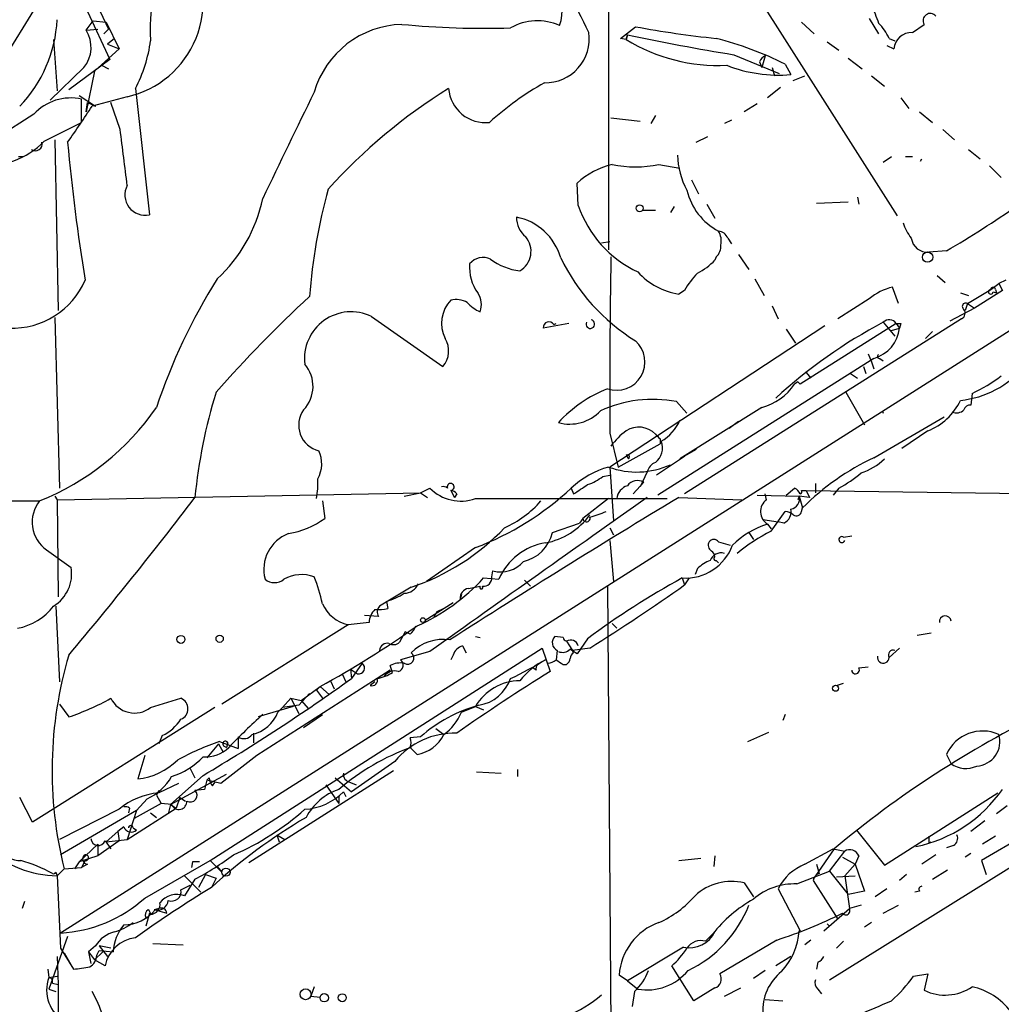
# Model space of a CAD drawing. Extents: x 6 to 864, y 4012 to 4858.
# Drawn here: x 675 to 746, y 4720 to 4791 of the extents above; entities that cross this region are included whole.
import ezdxf

# ---------------------------------------------------------------- set-up
doc = ezdxf.new("R2010")
doc.units = 0
doc.header["$MEASUREMENT"] = 0
doc.layers.add('MAIN', color=5, linetype='CONTINUOUS')

msp = doc.modelspace()

# ---------------------------------------------------------------- linework, layer by layer
at = {"layer": 'MAIN'}
for p, q in [((717.2113, 4809.4035), (717.2113, 4774.5208)), ((725.8473, 4796.2801), (732.028, 4786.5435)), ((672.4227, 4786.7975), (676.402, 4793.2321)), ((679.45, 4791.7928), (681.0587, 4788.3215)), ((680.3813, 4791.7928), (680.974, 4790.5228)), ((679.3653, 4790.4381), (679.8733, 4791.1155)), ((679.8733, 4791.1155), (680.8047, 4791.0308)), ((680.8047, 4791.0308), (681.736, 4789.0835)), ((718.058, 4789.8455), (719.1587, 4790.6921)), ((731.1813, 4791.0308), (732.1127, 4790.1841)), ((736.092, 4791.2848), (736.7693, 4790.1841)), ((739.2247, 4790.2688), (740.0713, 4790.8615)), ((679.3653, 4790.4381), (680.212, 4790.5228)), ((680.6353, 4790.1841), (680.974, 4790.5228)), ((718.4813, 4789.7608), (718.566, 4790.0995)), ((718.566, 4790.0995), (718.4813, 4789.7608)), ((676.9947, 4789.7608), (677.2487, 4786.0355)), ((681.3973, 4789.8455), (680.8893, 4789.4221)), ((680.8893, 4789.4221), (681.736, 4789.0835)), ((718.4813, 4789.7608), (718.058, 4789.8455)), ((733.044, 4789.5915), (733.8907, 4788.9988)), ((737.362, 4789.3375), (737.87, 4789.0835)), ((737.5313, 4789.8455), (737.9547, 4789.6761)), ((681.736, 4789.0835), (679.958, 4787.4748)), ((726.2707, 4788.6601), (729.5727, 4787.3055)), ((728.5567, 4788.5755), (728.3027, 4787.7288)), ((681.0587, 4788.3215), (678.0953, 4786.1201)), ((680.466, 4787.8981), (680.974, 4787.6441)), ((728.1333, 4788.1521), (728.3027, 4787.7288)), ((729.996, 4787.9828), (730.4193, 4787.2208)), ((734.568, 4788.4061), (735.584, 4787.6441)), ((679.196, 4787.7288), (676.7407, 4785.3581)), ((679.958, 4787.4748), (679.3653, 4784.5115)), ((729.0647, 4787.7288), (729.234, 4787.1361)), ((730.5887, 4786.7975), (731.4353, 4787.1361)), ((736.2613, 4787.1361), (737.1927, 4786.3741)), ((732.028, 4786.5435), (738.124, 4776.9761)), ((678.8573, 4785.6968), (680.0427, 4784.9348)), ((682.9213, 4786.2048), (683.9373, 4777.0608)), ((729.6573, 4786.2895), (728.726, 4785.5275)), ((679.0267, 4783.7495), (679.0267, 4785.4428)), ((679.3653, 4784.5115), (679.45, 4785.1888)), ((679.45, 4785.1888), (680.0427, 4784.9348)), ((682.3287, 4785.6121), (679.7887, 4784.9348)), ((681.8207, 4783.2415), (681.1433, 4785.1888)), ((727.964, 4785.1041), (727.0327, 4784.5115)), ((738.378, 4785.5275), (738.9707, 4784.7655)), ((675.5553, 4784.3421), (671.1527, 4781.5481)), ((720.598, 4784.2575), (720.2593, 4783.6648)), ((739.7327, 4784.5115), (740.664, 4783.7495)), ((676.3173, 4782.3948), (679.0267, 4783.7495)), ((717.3807, 4784.0881), (719.4973, 4783.8341)), ((726.1013, 4783.9188), (725.5933, 4783.6648)), ((741.426, 4783.2415), (742.2727, 4782.4795)), ((677.0793, 4782.4795), (677.3333, 4770.1181)), ((723.5613, 4782.3101), (724.408, 4782.7335)), ((743.2887, 4781.8021), (744.1353, 4781.1248)), ((674.4547, 4781.2941), (674.7933, 4781.2941)), ((720.852, 4780.7015), (722.376, 4780.4475)), ((737.108, 4780.8708), (737.7007, 4781.2941)), ((738.7167, 4781.2941), (739.2247, 4781.2941)), ((739.8173, 4780.9555), (739.902, 4781.1248)), ((744.8127, 4780.6168), (745.6593, 4779.7701)), ((715.01, 4777.7381), (714.9253, 4779.3468)), ((723.2227, 4779.6008), (723.7307, 4778.5848)), ((732.282, 4777.9075), (734.568, 4777.9921)), ((735.2453, 4778.3308), (735.33, 4777.8228)), ((719.6667, 4777.3995), (720.598, 4777.3995)), ((721.9527, 4777.6535), (721.6987, 4777.2301)), ((724.3233, 4777.8228), (724.916, 4776.8068)), ((716.7033, 4775.0288), (717.296, 4775.1135)), ((725.8473, 4775.3675), (726.1013, 4774.9441)), ((741.68, 4774.4361), (740.41, 4774.3515)), ((725.0007, 4774.0128), (724.916, 4773.7588)), ((726.6093, 4774.1821), (727.3713, 4773.0815)), ((727.7947, 4772.4041), (728.472, 4771.2188)), ((741.0027, 4772.6581), (741.5953, 4772.1501)), ((745.998, 4772.3195), (745.49, 4772.0655)), ((722.7147, 4771.5575), (722.2913, 4771.3035)), ((738.2087, 4770.6261), (737.7853, 4771.8115)), ((743.204, 4770.6261), (744.8973, 4771.6421)), ((745.744, 4771.5575), (743.712, 4770.2875)), ((744.8973, 4771.6421), (745.49, 4772.0655)), ((745.0667, 4771.4728), (745.3207, 4771.3881)), ((745.236, 4771.6421), (745.3207, 4771.3881)), ((745.49, 4772.0655), (745.744, 4771.5575)), ((736.092, 4770.9648), (733.806, 4769.5255)), ((742.696, 4771.3881), (743.2887, 4771.2188)), ((729.0647, 4770.4568), (729.488, 4769.5255)), ((743.712, 4770.2875), (741.934, 4769.3561)), ((743.204, 4770.6261), (743.0347, 4770.1181)), ((743.204, 4770.6261), (743.712, 4770.2875)), ((677.0793, 4769.6101), (677.418, 4757.2488)), ((747.522, 4769.4408), (677.5027, 4724.9908)), ((700.024, 4769.6948), (705.1887, 4766.0541)), ((742.7807, 4769.5255), (722.7147, 4756.8255)), ((737.108, 4769.2715), (737.9547, 4768.2555)), ((714.3327, 4769.1868), (712.47, 4768.8481)), ((713.232, 4769.1021), (713.4013, 4769.1868)), ((732.8747, 4769.0175), (717.296, 4758.7728)), ((730.0807, 4768.7635), (730.758, 4767.7475)), ((738.0393, 4769.1868), (731.0967, 4764.7841)), ((737.7007, 4768.6788), (738.2933, 4768.8481)), ((738.0393, 4769.1868), (738.2933, 4768.8481)), ((738.0393, 4769.1868), (738.2933, 4768.8481)), ((738.378, 4769.1868), (738.2933, 4768.8481)), ((740.664, 4768.5941), (740.156, 4768.0861)), ((736.4307, 4766.6468), (720.7673, 4756.7408)), ((736.0073, 4766.9855), (736.2613, 4766.3928)), ((736.854, 4766.6468), (737.108, 4766.4775)), ((735.6687, 4766.0541), (735.838, 4765.5461)), ((736.2613, 4766.3928), (736.4307, 4765.8848)), ((731.52, 4765.6308), (731.8587, 4765.2075)), ((734.7373, 4765.5461), (735.2453, 4765.2075)), ((730.9273, 4764.9535), (730.6733, 4764.7841)), ((730.9273, 4764.9535), (731.0967, 4764.7841)), ((730.9273, 4764.9535), (731.0967, 4764.7841)), ((734.3987, 4764.1915), (735.7533, 4761.8208)), ((743.5427, 4764.1068), (743.458, 4763.2601)), ((722.122, 4763.5141), (722.884, 4762.6675)), ((728.3027, 4763.0908), (722.376, 4759.3655)), ((736.4307, 4759.4501), (741.5107, 4762.4135)), ((737.0233, 4762.8368), (737.108, 4762.6675)), ((726.6093, 4762.0748), (725.932, 4761.5668)), ((717.296, 4761.2281), (717.8887, 4758.7728)), ((720.9367, 4760.8048), (720.9367, 4760.4661)), ((740.3253, 4761.3975), (738.4627, 4760.1275)), ((717.8887, 4758.7728), (720.9367, 4760.4661)), ((723.5613, 4760.0428), (722.376, 4759.3655)), ((718.4813, 4759.6195), (718.6507, 4759.3655)), ((722.7147, 4759.5348), (720.6827, 4758.1801)), ((717.296, 4758.7728), (717.55, 4754.8781)), ((716.788, 4758.0955), (717.296, 4758.1801)), ((720.0053, 4758.4341), (719.4973, 4757.3335)), ((703.58, 4756.9101), (704.2573, 4757.2488)), ((714.502, 4757.2488), (714.6713, 4756.8255)), ((719.7513, 4757.6721), (718.9893, 4756.8255)), ((730.0807, 4756.7408), (730.6733, 4757.2488)), ((732.1973, 4757.5875), (732.1973, 4756.9101)), ((733.8907, 4757.2488), (733.4673, 4756.7408)), ((677.0793, 4756.6561), (677.2487, 4756.4021)), ((677.2487, 4756.4021), (703.58, 4756.9101)), ((702.3947, 4756.6561), (703.58, 4756.9101)), ((703.58, 4756.9101), (704.088, 4756.5715)), ((705.7813, 4757.0795), (706.0353, 4756.5715)), ((706.2047, 4756.8255), (706.0353, 4756.5715)), ((707.5593, 4756.4868), (721.4447, 4756.4868)), ((717.2113, 4756.4868), (715.3487, 4755.0475)), ((722.2913, 4756.5715), (726.8633, 4756.4021)), ((727.964, 4756.7408), (731.012, 4756.6561)), ((728.6413, 4756.4021), (728.5567, 4756.8255)), ((731.012, 4756.6561), (730.9273, 4756.4021)), ((731.012, 4756.6561), (731.266, 4755.8095)), ((731.774, 4756.5715), (731.012, 4756.6561)), ((731.1813, 4757.0795), (731.52, 4757.0795)), ((731.52, 4757.0795), (773.0913, 4756.4868)), ((731.52, 4757.0795), (731.774, 4756.5715)), ((669.7133, 4756.3175), (675.9787, 4756.3175)), ((677.2487, 4756.4021), (677.3333, 4749.3748)), ((696.468, 4756.3175), (696.6373, 4755.0475)), ((731.1813, 4755.5555), (731.266, 4755.8095)), ((715.3487, 4755.0475), (715.0947, 4754.7088)), ((728.98, 4754.1161), (729.996, 4755.5555)), ((713.1473, 4754.0315), (715.0947, 4754.7088)), ((717.296, 4754.3701), (717.55, 4753.8621)), ((728.3873, 4754.9628), (729.488, 4754.7935)), ((728.726, 4754.6241), (728.98, 4754.2855)), ((729.9113, 4754.7088), (729.488, 4754.7935)), ((727.3713, 4754.0315), (727.71, 4753.5235)), ((734.2293, 4753.6928), (734.822, 4753.7775)), ((707.5593, 4752.9308), (704.0033, 4750.4755)), ((717.296, 4753.4388), (717.55, 4750.4755)), ((725.17, 4753.3541), (726.0167, 4753.1001)), ((676.4867, 4752.7615), (678.2647, 4751.4915)), ((725.0007, 4751.9995), (725.17, 4751.8301)), ((708.152, 4750.7295), (709.2527, 4750.6448)), ((708.7447, 4750.8141), (708.8293, 4751.2375)), ((722.5453, 4750.7295), (722.7147, 4750.2215)), ((723.0533, 4750.7295), (722.7147, 4750.2215)), ((723.646, 4751.4068), (723.4767, 4750.9835)), ((702.9027, 4750.0521), (700.6167, 4748.6975)), ((703.4107, 4750.3061), (703.2413, 4750.0521)), ((707.0513, 4749.9675), (707.898, 4750.1368)), ((711.1153, 4750.5601), (711.5387, 4750.1368)), ((717.1267, 4750.1368), (717.7193, 4675.2915)), ((706.5433, 4749.5441), (706.4587, 4749.2055)), ((677.164, 4748.6975), (677.418, 4743.1941)), ((701.1247, 4749.0361), (701.2093, 4748.5281)), ((703.9187, 4747.6815), (705.9507, 4748.9515)), ((700.532, 4747.9355), (699.516, 4748.0201)), ((704.7653, 4748.2741), (704.5113, 4747.8508)), ((705.2733, 4748.5281), (704.7653, 4748.2741)), ((698.3307, 4747.3428), (689.1867, 4741.5855)), ((699.8547, 4747.5121), (698.3307, 4747.3428)), ((717.4653, 4747.4275), (717.804, 4747.0888)), ((702.4793, 4746.8348), (702.056, 4746.0728)), ((702.818, 4746.6655), (702.4793, 4746.8348)), ((707.5593, 4746.4961), (707.898, 4746.4115)), ((713.9093, 4746.4115), (713.3167, 4746.4961)), ((739.5633, 4746.5808), (740.5793, 4746.7501)), ((706.628, 4745.8188), (706.882, 4745.3108)), ((714.1633, 4746.1575), (714.5867, 4745.4801)), ((715.6873, 4746.3268), (714.9253, 4745.2261)), ((688.34, 4730.2401), (712.3853, 4745.6495)), ((704.2573, 4745.3955), (702.1407, 4744.8028)), ((705.9507, 4745.1415), (705.7813, 4744.8028)), ((705.9507, 4745.1415), (705.7813, 4744.8028)), ((712.3853, 4745.6495), (712.978, 4743.9561)), ((713.486, 4745.4801), (713.4013, 4744.8028)), ((715.8567, 4745.6495), (714.5867, 4745.4801)), ((714.6713, 4745.3108), (714.5867, 4745.4801)), ((738.2933, 4745.6495), (737.5313, 4744.9721)), ((699.3467, 4744.5488), (698.5847, 4743.4481)), ((701.548, 4743.8715), (701.3787, 4744.3795)), ((713.9093, 4744.4641), (714.1633, 4744.4641)), ((735.33, 4744.2101), (736.0073, 4744.2948)), ((701.3787, 4744.0408), (691.7267, 4737.8601)), ((697.9073, 4743.7868), (698.1613, 4743.1941)), ((698.5, 4744.1255), (699.008, 4743.7868)), ((698.5, 4744.1255), (698.5847, 4743.4481)), ((711.962, 4744.0408), (711.708, 4744.2101)), ((694.944, 4741.8395), (696.2987, 4742.8555)), ((696.2987, 4742.8555), (696.0447, 4742.6015)), ((696.2987, 4742.8555), (696.976, 4742.2628)), ((697.0607, 4743.2788), (697.3147, 4742.6861)), ((700.278, 4743.1941), (699.9393, 4742.9401)), ((733.7213, 4742.9401), (734.2293, 4743.1095)), ((695.5367, 4742.3475), (694.7747, 4741.5008)), ((696.0447, 4742.6015), (696.468, 4742.0088)), ((677.418, 4741.5855), (678.0953, 4740.6541)), ((684.022, 4741.3315), (686.2233, 4742.0088)), ((694.182, 4742.0088), (693.5893, 4741.3315)), ((694.7747, 4741.5008), (693.5893, 4741.3315)), ((694.182, 4742.0088), (694.944, 4741.8395)), ((694.182, 4742.0088), (694.7747, 4740.9081)), ((694.944, 4741.8395), (695.452, 4741.2468)), ((688.6787, 4741.3315), (675.4707, 4733.0341)), ((694.3513, 4741.4161), (691.8113, 4740.6541)), ((693.2507, 4740.9928), (693.5893, 4741.3315)), ((695.1133, 4739.8921), (696.468, 4740.8235)), ((706.5433, 4740.9928), (707.5593, 4741.4161)), ((707.5593, 4741.4161), (708.152, 4741.1621)), ((729.996, 4740.8235), (729.8267, 4740.4001)), ((684.8687, 4739.2995), (684.6147, 4738.7068)), ((691.4727, 4739.4688), (691.4727, 4738.7915)), ((704.6807, 4739.8075), (705.2733, 4739.3841)), ((727.2867, 4738.8761), (728.8107, 4739.5535)), ((688.9327, 4738.7068), (688.086, 4737.6908)), ((688.9327, 4738.7068), (689.2713, 4738.1141)), ((689.0173, 4738.8761), (690.372, 4738.3681)), ((689.61, 4738.7915), (689.5253, 4738.4528)), ((690.372, 4739.2148), (690.372, 4738.3681)), ((703.58, 4739.2148), (702.818, 4739.1301)), ((683.5987, 4737.8601), (683.0907, 4736.1668)), ((691.7267, 4737.8601), (689.102, 4735.8281)), ((689.356, 4738.5375), (689.5253, 4738.4528)), ((702.818, 4738.4528), (703.326, 4737.9448)), ((741.68, 4737.9448), (742.0187, 4737.2675)), ((701.7173, 4737.4368), (698.5847, 4735.2355)), ((685.4613, 4734.3041), (689.5253, 4736.5055)), ((686.9007, 4736.9288), (687.2393, 4736.2515)), ((701.6327, 4736.7595), (691.134, 4730.0708)), ((707.644, 4736.6748), (709.422, 4736.5901)), ((710.6073, 4736.8441), (710.6073, 4736.3361)), ((755.142, 4736.6748), (744.22, 4730.2401)), ((686.054, 4735.8281), (684.6147, 4735.1508)), ((687.832, 4736.4208), (685.4613, 4734.3041)), ((688.086, 4736.0821), (687.9167, 4735.4048)), ((688.2553, 4736.2515), (688.086, 4736.0821)), ((689.102, 4735.8281), (688.086, 4736.0821)), ((688.5093, 4735.6588), (688.6787, 4735.9128)), ((696.722, 4735.7435), (697.6533, 4734.3888)), ((697.3993, 4736.2515), (698.5847, 4735.2355)), ((698.5, 4735.9128), (698.9233, 4735.7435)), ((684.6147, 4735.3201), (684.4453, 4734.9815)), ((687.9167, 4735.4048), (687.2393, 4735.3201)), ((697.992, 4735.2355), (698.1613, 4734.8968)), ((733.2133, 4721.6041), (755.7347, 4735.6588)), ((737.1927, 4729.9015), (745.4053, 4735.1508)), ((675.4707, 4733.0341), (674.5393, 4734.8121)), ((684.784, 4734.3888), (682.8367, 4733.2881)), ((683.768, 4734.7275), (683.006, 4733.8808)), ((684.4453, 4734.9815), (684.784, 4734.3888)), ((685.546, 4734.3041), (684.784, 4734.3888)), ((685.4613, 4734.3041), (685.292, 4733.6268)), ((685.4613, 4734.3041), (685.8847, 4734.0501)), ((686.1387, 4734.8121), (685.8847, 4734.0501)), ((686.1387, 4734.8121), (686.562, 4734.5581)), ((697.6533, 4734.8968), (697.6533, 4734.3888)), ((681.736, 4733.9655), (677.418, 4731.7641)), ((683.006, 4733.8808), (677.5027, 4730.6635)), ((682.3287, 4731.7641), (685.8847, 4734.0501)), ((683.006, 4733.8808), (682.3287, 4731.7641)), ((682.498, 4734.0501), (682.4133, 4733.7115)), ((684.022, 4733.7115), (684.4453, 4733.3728)), ((684.022, 4733.7115), (684.4453, 4733.3728)), ((746.0827, 4734.2195), (745.3207, 4733.6268)), ((744.474, 4733.1188), (743.458, 4732.3568)), ((680.8047, 4731.5948), (681.6513, 4732.3568)), ((682.0747, 4732.6955), (681.6513, 4732.3568)), ((681.6513, 4732.3568), (681.736, 4731.6795)), ((682.752, 4732.6108), (683.006, 4732.4415)), ((735.1607, 4732.4415), (737.1927, 4729.9015)), ((681.736, 4731.6795), (680.212, 4730.5788)), ((680.72, 4731.6795), (681.1433, 4731.0868)), ((680.8047, 4731.5948), (682.3287, 4731.7641)), ((693.166, 4732.1028), (693.3353, 4731.5948)), ((693.166, 4732.1028), (693.7587, 4731.7641)), ((740.41, 4731.5101), (740.5793, 4731.5948)), ((745.236, 4732.0181), (744.3047, 4731.4255)), ((678.8573, 4730.1555), (680.212, 4731.4255)), ((680.212, 4731.4255), (680.212, 4730.5788)), ((731.4353, 4729.9861), (733.4673, 4731.0868)), ((733.552, 4731.0868), (732.1973, 4729.1395)), ((733.2133, 4729.4781), (734.314, 4730.9175)), ((733.4673, 4731.0868), (734.314, 4730.9175)), ((742.188, 4731.3408), (741.68, 4731.1715)), ((743.458, 4730.7481), (743.0347, 4730.4941)), ((678.8573, 4730.1555), (678.5187, 4729.6475)), ((680.212, 4730.5788), (678.8573, 4730.1555)), ((679.2807, 4730.2401), (679.0267, 4729.7321)), ((683.5987, 4727.5308), (688.34, 4730.2401)), ((687.07, 4730.1555), (686.9853, 4729.7321)), ((688.34, 4730.2401), (689.1867, 4729.3935)), ((722.2913, 4730.2401), (723.9, 4730.4095)), ((724.916, 4730.5788), (724.8313, 4729.8168)), ((734.1447, 4730.4941), (735.076, 4729.9861)), ((735.33, 4730.5788), (735.076, 4729.9861)), ((740.918, 4730.6635), (739.902, 4729.9861)), ((744.22, 4730.2401), (744.5587, 4729.2241)), ((677.164, 4729.3935), (677.2487, 4729.1395)), ((677.7567, 4729.6475), (677.2487, 4729.1395)), ((677.7567, 4729.6475), (679.0267, 4729.7321)), ((679.45, 4729.9861), (679.0267, 4729.7321)), ((688.848, 4729.8168), (689.1867, 4729.3935)), ((730.8427, 4728.5468), (733.2133, 4729.4781)), ((733.2133, 4729.4781), (734.568, 4727.7848)), ((735.076, 4729.9861), (734.314, 4729.1395)), ((735.076, 4729.9861), (735.7533, 4728.0388)), ((740.664, 4728.8855), (741.7647, 4729.5628)), ((677.2487, 4729.1395), (677.5027, 4723.8901)), ((686.4773, 4729.1395), (687.6627, 4727.9541)), ((687.2393, 4728.8855), (686.4773, 4727.7001)), ((688.0013, 4729.2241), (687.4933, 4728.2928)), ((688.0013, 4729.2241), (688.7633, 4728.9701)), ((688.7633, 4728.9701), (688.4247, 4728.2928)), ((727.0327, 4728.6315), (727.71, 4727.6155)), ((732.028, 4728.8008), (733.806, 4726.0068)), ((733.7213, 4729.0548), (735.076, 4729.1395)), ((734.314, 4729.1395), (734.6527, 4726.7688)), ((738.8013, 4729.2241), (738.2933, 4728.8008)), ((686.2233, 4728.1235), (686.9007, 4728.4621)), ((729.488, 4728.2081), (731.0967, 4725.1601)), ((735.7533, 4728.0388), (734.568, 4727.7848)), ((737.362, 4728.2081), (736.5153, 4727.6155)), ((739.7327, 4728.0388), (739.394, 4727.9541)), ((674.878, 4727.2768), (674.7087, 4726.7688)), ((684.6147, 4726.7688), (684.276, 4726.6841)), ((684.3607, 4726.6841), (685.2073, 4726.4301)), ((732.79, 4725.1601), (734.6527, 4726.7688)), ((735.4993, 4727.0228), (734.6527, 4726.7688)), ((737.108, 4726.4301), (738.2087, 4727.0228)), ((683.9373, 4726.4301), (683.6833, 4725.4988)), ((736.2613, 4725.7528), (735.7533, 4725.4141)), ((731.0967, 4725.1601), (731.012, 4725.1601)), ((733.044, 4725.6681), (733.2133, 4725.4988)), ((733.044, 4725.6681), (733.2133, 4725.4988)), ((678.0107, 4724.7368), (676.656, 4720.9268)), ((724.2387, 4724.3981), (724.7467, 4724.9061)), ((729.4033, 4724.4828), (725.2547, 4722.0275)), ((731.8587, 4724.4828), (731.4353, 4724.1441)), ((734.2293, 4724.3981), (733.7213, 4723.8901)), ((677.5027, 4723.8901), (678.434, 4722.3661)), ((680.0427, 4724.0595), (679.5347, 4723.6361)), ((679.5347, 4723.6361), (679.704, 4722.7895)), ((679.5347, 4723.6361), (679.958, 4723.0435)), ((680.5507, 4723.6361), (679.958, 4723.0435)), ((680.1273, 4723.3821), (680.2967, 4723.7208)), ((681.1433, 4723.8901), (680.2967, 4724.0595)), ((680.2967, 4724.0595), (680.8893, 4723.2975)), ((680.2967, 4723.7208), (681.3127, 4723.6361)), ((684.1913, 4724.2288), (686.3927, 4724.1441)), ((722.63, 4723.9748), (718.566, 4721.5195)), ((677.2487, 4723.2975), (677.3333, 4721.2655)), ((677.7567, 4723.5515), (678.434, 4722.3661)), ((680.72, 4722.6201), (679.958, 4723.0435)), ((730.4193, 4723.2975), (729.3187, 4722.6201)), ((732.3667, 4722.8741), (732.282, 4722.3661)), ((676.5713, 4722.3661), (676.656, 4721.7735)), ((723.392, 4720.0801), (721.7833, 4722.6201)), ((728.5567, 4722.2815), (727.71, 4721.6888)), ((676.656, 4721.7735), (677.2487, 4721.8581)), ((718.566, 4721.5195), (717.9733, 4721.9428)), ((718.566, 4721.5195), (719.328, 4720.9268)), ((739.3093, 4721.8581), (740.3253, 4722.0275)), ((740.3253, 4722.0275), (740.0713, 4720.8421)), ((676.656, 4720.9268), (677.164, 4720.7575)), ((676.91, 4721.3501), (677.3333, 4721.2655)), ((677.3333, 4721.2655), (677.3333, 4719.2335)), ((695.8753, 4721.0961), (695.6213, 4720.4188)), ((719.074, 4720.7575), (718.9047, 4719.6568)), ((724.916, 4721.0115), (723.392, 4720.0801)), ((725.5933, 4720.4188), (726.7787, 4721.0115)), ((732.3667, 4720.9268), (732.6207, 4720.5881)), ((695.6213, 4720.4188), (696.2987, 4720.3341)), ((728.5567, 4720.1648), (729.8267, 4720.0801))]:
    msp.add_line(p, q, dxfattribs=at)
for centre, radius in [((719.4549, 4777.5265), 0.2468), ((740.3206, 4773.9893), 0.373), ((703.7493, 4747.6815), 0.1693), ((686.2233, 4746.276), 0.2878), ((689.0279, 4746.3268), 0.2645), ((733.6487, 4742.7346), 0.218), ((689.4829, 4729.4076), 0.2966), ((695.2509, 4720.5564), 0.3951), ((696.6055, 4720.3024), 0.3085), ((697.9073, 4720.3003), 0.2878)]:
    msp.add_circle(centre, radius, dxfattribs=at)
for centre, radius, start, end in [((503.7199, 4688.0514), 235.4028, 25.735884, 29.008306), ((696.501, 4790.5224), 12.5077, 143.917393, 183.879741), ((680.7861, 4792.4749), 7.0341, 282.668225, 33.573721), ((711.4025, 4791.7035), 2.436, 337.639951, 47.036148), ((1075.1955, 4918.6253), 361.7102, 200.440977, 200.670157), ((740.5121, 4791.1329), 0.5177, 38.355552, 211.620554), ((667.6278, 4791.6421), 9.631, 315.859027, 357.369587), ((702.4256, 4784.0416), 6.8228, 91.68229, 163.750309), ((708.1507, 4852.3762), 61.7994, 264.497962, 271.806895), ((712.0454, 4787.1618), 3.9573, 65.994732, 119.457366), ((732.0306, 4858.9352), 69.4464, 259.318458, 264.19013), ((734.0502, 4788.2494), 3.8296, 24.631669, 44.763023), ((677.3489, 4789.2042), 2.364, 321.383342, 31.463804), ((712.6178, 4789.8142), 3.1868, 268.865418, 8.201296), ((753.9858, 4958.3513), 171.9396, 258.111874, 260.723973), ((739.1737, 4788.9603), 1.3095, 87.767974, 174.601565), ((673.66, 4791.0516), 10.4529, 332.375181, 352.438499), ((725.1518, 4800.673), 12.7895, 238.563044, 272.737818), ((718.5577, 4764.9375), 25.7278, 63.602965, 75.497082), ((728.8536, 4787.8552), 0.7791, 112.400936, 157.599064), ((729.5301, 4797.4539), 10.2717, 248.483028, 274.966213), ((723.7221, 4767.0003), 22.5823, 119.638072, 132.123977), ((2620.1695, 3850.7702), 2139.5025, 154.0808835, 154.3100655), ((726.8411, 4751.916), 40.3286, 121.762742, 137.957157), ((708.3004, 4786.4335), 2.698, 184.862399, 275.847943), ((678.2467, 4781.8783), 3.6488, 77.656838, 137.527944), ((586.5405, 4846.1875), 111.5667, 325.07182, 326.699965), ((-333.919, 4654.2102), 1023.9024, 7.0104235, 7.2396078), ((672.0125, 4786.6406), 6.0463, 265.054887, 315.39534), ((675.6823, 4782.1831), 0.4827, 232.12814, 15.254078), ((825.7276, 4796.0118), 148.351, 185.299391, 189.189736), ((718.7274, 4775.2766), 5.5698, 103.096856, 133.049482), ((719.1587, 4789.0803), 8.5482, 258.574129, 281.425215), ((727.5623, 4781.4466), 5.356, 180.725306, 209.136375), ((683.6243, 4778.4925), 1.4655, 152.134029, 282.332046), ((735.3738, 4768.2188), 39.9436, 164.454996, 175.814526), ((727.2639, 4779.8542), 4.4961, 193.052405, 242.243181), ((681.3035, 4780.5226), 11.0828, 312.901228, 348.146621), ((722.8642, 4780.4208), 8.2997, 198.858242, 244.782048), ((700.948, 4843.8356), 80.4698, 300.409553, 304.775292), ((712.4521, 4776.9203), 1.9296, 180.855186, 229.542025), ((709.714, 4772.7854), 4.185, 15.845538, 78.858148), ((741.8143, 4777.5176), 3.4314, 197.809238, 218.798798), ((725.0912, 4775.065), 0.8143, 21.805329, 84.446932), ((723.9849, 4775.1559), 1.3865, 347.655866, 31.266381), ((709.9652, 4774.4008), 1.6216, 300.027545, 40.410838), ((740.2976, 4775.5127), 1.1667, 187.149382, 275.528802), ((724.3535, 4774.7627), 0.9905, 310.795783, 5.608144), ((708.117, 4772.6887), 1.2761, 64.816561, 140.242719), ((711.236, 4777.2141), 4.2423, 232.610926, 263.784497), ((726.8892, 4780.3332), 14.6262, 205.971152, 238.093443), ((1216.2468, 4764.3151), 498.9604, 178.88634, 180.354484), ((721.2018, 4777.4922), 5.2663, 297.653548, 314.852291), ((710.3086, 4773.2518), 3.1827, 175.440578, 215.844058), ((723.0972, 4776.3218), 5.0826, 222.133176, 260.876641), ((674.0089, 4774.5791), 5.7356, 267.685834, 336.799049), ((725.7703, 4749.2524), 43.5805, 147.910709, 161.485976), ((727.3794, 4769.1133), 5.2663, 135.147709, 152.346452), ((738.6747, 4767.9162), 3.9955, 102.861661, 130.270462), ((744.8974, 4771.4728), 0.1693, 90.033843, 0), ((745.0667, 4771.6421), 0.1694, 0, 180), ((762.4148, 4699.1105), 98.2857, 132.878495, 138.535078), ((707.5798, 4769.1785), 2.4758, 136.585824, 206.182119), ((706.1199, 4769.0166), 1.894, 63.443066, 100.298353), ((708.6742, 4772.0797), 2.1885, 218.719095, 249.226395), ((706.5221, 4770.5494), 1.4694, 339.446237, 34.802919), ((698.5607, 4766.6388), 3.3882, 64.413571, 187.040489), ((742.5901, 4769.9329), 0.4499, 295.072302, 36.86735), ((743.0769, 4770.4145), 0.2468, 59.008378, 239.06013), ((712.8792, 4768.8905), 0.4114, 30.954202, 185.915695), ((715.8836, 4769.1329), 0.3133, 153.737622, 79.385963), ((754.907, 4735.8155), 37.896, 118.013522, 132.471532), ((737.5373, 4768.83), 0.6158, 35.403577, 134.197333), ((735.7111, 4769.1443), 2.5991, 286.073179, 353.456294), ((738.2087, 4853.8367), 84.6501, 269.885341, 270.114592), ((703.9462, 4767.1807), 1.6772, 317.800764, 32.672417), ((717.7841, 4766.3911), 2.0536, 251.330371, 47.982303), ((736.8117, 4766.7738), 0.1339, 108.462013, 288.421413), ((693.3301, 4764.6193), 2.4622, 316.405366, 40.656822), ((741.9199, 4770.7142), 7.1576, 276.224831, 319.377954), ((737.8699, 4775.96), 13.1407, 295.57522, 306.353647), ((720.6517, 4755.5379), 9.5797, 111.590166, 137.66025), ((727.3007, 4766.9997), 4.0353, 284.377515, 326.697438), ((725.0108, 4752.9796), 37.9419, 162.812371, 174.567764), ((720.4115, 4754.7157), 8.9631, 78.998342, 115.034001), ((738.7854, 4765.4331), 4.3194, 290.885802, 334.870677), ((669.0657, 4773.637), 18.6482, 291.759189, 325.560533), ((696.6515, 4761.8067), 1.8997, 144.067533, 256.685046), ((742.3996, 4763.4717), 0.7782, 247.620265, 315.010412), ((743.3902, 4762.8115), 0.4537, 81.405541, 165.969882), ((714.3749, 4765.0047), 3.12, 255.063141, 315.985634), ((719.2647, 4763.5611), 3.4124, 300.981609, 335.749058), ((719.3882, 4760.0088), 1.6586, 43.165305, 123.146819), ((721.4878, 4757.2907), 5.0897, 126.207056, 143.798572), ((805.4423, 4845.6491), 119.7487, 224.885409, 225.114592), ((719.8324, 4760.1449), 1.2861, 306.533098, 22.423509), ((694.2352, 4759.0228), 2.1887, 329.928794, 25.298237), ((718.566, 4759.4925), 0.1527, 303.700477, 123.700477), ((744.2139, 4742.9248), 18.2665, 115.219822, 135.140175), ((734.2186, 4762.4032), 4.2512, 287.533077, 314.393879), ((718.9425, 4752.5249), 6.4833, 105.48726, 133.228749), ((719.2482, 4764.3399), 5.928, 249.903352, 294.417158), ((721.0357, 4758.1305), 1.0742, 114.045347, 163.582767), ((690.3294, 4757.5449), 5.8124, 349.511323, 3.760372), ((714.6384, 4760.769), 3.4305, 287.803783, 308.800661), ((730.152, 4764.4384), 8.1036, 297.475109, 311.289752), ((706.501, 4759.436), 3.1334, 224.269441, 289.740173), ((705.2309, 4756.8678), 0.4827, 52.11877, 105.242626), ((705.7657, 4757.3313), 0.2523, 273.545168, 199.088539), ((700.147, 4772.5891), 21.0093, 290.659303, 313.099604), ((545.862, 5011.1525), 305.252, 303.57418, 303.803373), ((718.8991, 4756.3682), 1.1015, 107.602583, 173.818923), ((719.3057, 4756.8589), 0.9273, 61.279079, 142.91137), ((730.3769, 4756.5289), 0.7785, 22.394546, 67.621866), ((440.5473, 4944.5524), 310.1512, 319.988048, 322.692365), ((3506.1131, 814.0093), 4827.6488, 125.2478698, 125.4770541), ((1107.7224, 4118.8662), 745.1343, 121.1488982, 122.6519574), ((705.7387, 4756.5287), 0.5524, 32.493463, 85.577431), ((730.2991, 4756.4556), 0.7406, 279.340227, 15.708405), ((731.0544, 4756.9807), 0.1608, 285.245747, 37.903105), ((677.926, 4754.7814), 2.4802, 141.732358, 234.527847), ((706.5635, 4761.3075), 7.6037, 294.163633, 318.984485), ((729.2969, 4755.5423), 1.0812, 127.325626, 238.128305), ((729.4883, 4755.5553), 0.9463, 296.551513, 10.318385), ((693.0068, 4760.0249), 6.1608, 279.397037, 306.106894), ((711.6234, 4758.4412), 5.2705, 281.113364, 323.436882), ((715.6087, 4755.0535), 0.2602, 181.321976, 17.585256), ((712.8494, 4765.4217), 10.7201, 286.291846, 293.02286), ((729.9364, 4754.598), 0.9594, 47.162672, 86.438195), ((730.8004, 4755.626), 0.3874, 236.880041, 349.51391), ((697.4661, 4766.0513), 16.8977, 288.767992, 316.267725), ((730.3965, 4748.9613), 5.9041, 106.435817, 135.492018), ((694.9886, 4751.3611), 2.7637, 110.677609, 195.021291), ((710.3595, 4754.7025), 2.8674, 283.537547, 346.466806), ((734.3906, 4743.1795), 12.2018, 116.322713, 130.139491), ((734.1084, 4753.5114), 0.218, 56.317222, 340.55122), ((713.3103, 4748.9066), 4.4142, 98.743399, 156.810613), ((722.759, 4754.3822), 3.6589, 266.651746, 339.488307), ((724.9161, 4753.1001), 0.4937, 149.040224, 239.024302), ((724.8313, 4753.1003), 0.4232, 36.84553, 143.14635), ((725.3465, 4751.7311), 0.8147, 72.365716, 160.764386), ((724.3658, 4752.2112), 0.5518, 4.396316, 57.536771), ((724.9583, 4752.1265), 0.1339, 108.421413, 288.462013), ((675.5727, 4751.0295), 2.7314, 301.373879, 9.738212), ((709.3797, 4753.3647), 2.1973, 255.493217, 318.710558), ((725.4948, 4749.5298), 2.6346, 110.380163, 134.566345), ((694.9633, 4748.2769), 2.6962, 70.228957, 118.56789), ((686.8234, 4746.9951), 9.8245, 10.982709, 22.874899), ((697.3462, 4760.6617), 14.677, 294.043269, 317.412191), ((708.152, 4750.7295), 0.5987, 261.867191, 8.123335), ((750.4943, 4699.6513), 58.2248, 118.686623, 126.712746), ((692.9967, 4751.421), 1.0302, 228.888367, 311.107443), ((702.4053, 4750.7136), 1.0848, 269.440159, 337.93673), ((707.9826, 4750.0521), 0.1197, 134.966157, 45), ((623.1281, 4892.1719), 173.3996, 302.328204, 305.051931), ((699.9282, 4753.257), 4.3872, 285.826461, 304.208402), ((707.1361, 4749.2901), 0.6827, 97.135426, 187.11877), ((673.6357, 4751.2324), 4.2082, 280.04923, 322.959637), ((698.8977, 4749.9362), 2.6546, 203.756053, 257.66737), ((701.0641, 4748.2621), 0.6243, 135.77878, 211.541369), ((701.1958, 4747.4645), 1.3419, 133.152, 177.96724), ((700.4896, 4751.2822), 2.8466, 265.73699, 284.645007), ((741.5953, 4747.5545), 0.4251, 5.710593, 185.710593), ((662.1037, 4805.2462), 71.147, 298.726199, 305.408076), ((702.1412, 4747.5964), 1.1509, 306.018589, 342.906421), ((713.7496, 4746.0461), 0.6244, 133.890435, 245.027457), ((701.1863, 4745.4262), 0.5721, 79.149649, 174.594322), ((701.6206, 4746.5202), 0.6243, 238.458631, 314.22122), ((705.2179, 4743.0217), 3.2558, 81.543373, 135.324784), ((706.9244, 4744.8451), 1.0178, 106.930557, 163.069443), ((714.2056, 4746.4537), 0.2992, 188.105736, 261.872606), ((714.4494, 4745.6451), 0.5869, 17.215417, 119.176932), ((706.4303, 4736.7716), 29.5453, 163.543341, 193.9529), ((702.642, 4744.9343), 0.458, 237.319644, 55.300099), ((713.867, 4746.1152), 0.7783, 247.623068, 314.994795), ((630.004, 4618.407), 152.6261, 56.192728, 56.421931), ((714.9682, 4744.8448), 0.5526, 122.502209, 175.567893), ((737.1045, 4744.9792), 0.4269, 169.527096, 359.046948), ((737.8223, 4745.16), 0.3464, 67.528998, 212.850511), ((699.1011, 4744.2017), 0.4252, 257.35281, 54.717651), ((702.1406, 4742.9406), 1.6282, 81.021336, 117.901296), ((701.8442, 4744.4218), 0.4828, 285.265529, 52.109403), ((705.7813, 4744.8028), 0, 0, 0), ((700.8831, 4763.7866), 22.3292, 294.37721, 301.768914), ((715.1384, 4739.8482), 5.5492, 116.766375, 141.813952), ((712.4277, 4744.1677), 0.4827, 142.11877, 195.242626), ((712.7493, 4745.5058), 0.9588, 273.551733, 312.844497), ((798.3379, 4871.6448), 152.6536, 236.192738, 236.421901), ((713.8672, 4744.9296), 0.5517, 302.460041, 355.623597), ((699.8674, 4746.598), 3.2028, 280.43141, 301.649458), ((701.7173, 4743.0246), 0.9655, 74.747484, 142.114086), ((781.8487, 4632.6444), 130.8949, 121.74588, 125.302897), ((735.0988, 4744.057), 0.2773, 183.349473, 33.512416), ((614.1695, 4860.8743), 144.6196, 300.620769, 305.711555), ((700.0662, 4743.3212), 0.4017, 251.583094, 18.416906), ((710.8204, 4739.4934), 3.7857, 90.661413, 149.47698), ((707.3165, 4744.3994), 2.9409, 279.725603, 341.12701), ((2135.2442, 5339.6844), 1587.7346, 202.0964178, 203.3385509), ((672.3418, 4757.7053), 17.9957, 288.645677, 299.280661), ((682.8614, 4742.8547), 1.915, 206.213154, 307.305535), ((685.9058, 4741.2468), 0.8255, 292.619865, 67.380135), ((710.6359, 4731.211), 10.6699, 105.339516, 131.398393), ((718.2021, 4711.3849), 39.3109, 131.507671, 136.483732), ((690.7105, 4742.0514), 2.752, 284.251858, 337.376612), ((703.094, 4742.4102), 3.7292, 305.760221, 337.661065), ((781.1283, 4674.5686), 73.877, 115.957516, 130.090245), ((683.354, 4742.3972), 3.4482, 296.057509, 326.316384), ((690.7923, 4739.8255), 0.7414, 235.463216, 323.462405), ((706.0123, 4733.9227), 5.5494, 88.013146, 140.71052), ((702.9178, 4740.534), 2.6212, 278.959217, 333.979452), ((744.3111, 4736.7425), 2.8927, 65.949627, 155.44163), ((743.7833, 4738.8761), 1.7807, 273.154843, 16.57566), ((694.7783, 4721.8068), 18.0153, 108.649874, 119.273157), ((689.4407, 4738.7068), 0.1893, 26.578587, 243.421413), ((702.1833, 4738.7915), 0.7194, 331.913927, 28.079046), ((688.022, 4740.1531), 2.3852, 265.431059, 314.531181), ((708.6344, 4722.537), 16.9164, 109.805288, 130.476719), ((682.5612, 4741.0276), 4.8896, 276.21687, 314.18796), ((683.9624, 4741.3861), 5.2925, 287.410598, 316.983059), ((743.0895, 4738.7166), 1.8018, 233.53777, 296.068732), ((698.5847, 4736.5055), 0.5987, 171.876665, 261.867191), ((682.1403, 4738.3135), 3.9381, 294.413491, 329.859913), ((689.2122, 4736.3108), 0.9587, 183.546139, 222.848561), ((685.0874, 4729.9144), 5.2577, 95.15822, 129.600324), ((686.9036, 4734.9698), 0.4852, 238.035917, 46.21923), ((694.9636, 4738.1897), 4.2307, 273.176074, 315.710582), ((699.0635, 4731.3608), 4.2828, 109.224386, 151.979766), ((737.3756, 4741.2374), 10.2005, 281.898407, 325.124309), ((686.0763, 4734.5181), 0.5718, 201.976301, 4.01137), ((682.2016, 4733.6689), 0.4829, 52.133342, 105.236386), ((682.2785, 4748.4829), 19.4337, 293.518127, 311.666911), ((715.7765, 4698.537), 40.4169, 120.468176, 132.589502), ((682.6355, 4732.9175), 0.6032, 201.596783, 307.895811), ((682.5827, 4732.6107), 0.1694, 0.033843, 179.966177), ((680.227, 4731.8542), 0.523, 180.591561, 340.487656), ((867.4099, 4731.7641), 127.0002, 179.885409, 180.114592), ((741.9339, 4731.8488), 0.5681, 296.574073, 26.56054), ((677.4515, 4737.2684), 8.1314, 229.482775, 268.57088), ((674.6029, 4731.9971), 1.7571, 211.203107, 270.688038), ((734.695, 4730.3671), 0.6694, 18.437656, 124.691906), ((671.9265, 4720.3473), 10.254, 60.921516, 74.747773), ((679.4566, 4730.3476), 0.3616, 119.110013, 268.954052), ((679.3115, 4730.4518), 0.2139, 261.72218, 98.27782), ((687.324, 4603.1556), 127.0002, 89.885409, 90.114591), ((676.0595, 4749.5381), 23.4844, 298.427858, 306.514377), ((676.9947, 4729.4781), 0.1893, 243.421413, 333.448488), ((732.8528, 4726.4783), 3.7834, 112.003606, 152.792892), ((732.6842, 4728.6844), 0.6664, 110.455419, 169.941222), ((901.7092, 4771.9768), 174.5531, 193.919662, 194.148821), ((726.1241, 4724.8465), 3.8925, 76.501404, 132.853325), ((736.8133, 4649.1671), 92.7488, 121.447491, 125.52468), ((685.5578, 4727.9867), 0.6794, 246.967522, 11.6159), ((730.643, 4724.1069), 4.4444, 87.424658, 131.294587), ((739.902, 4728.1658), 0.2117, 90, 216.875312), ((676.9595, 4734.8797), 9.9038, 273.144113, 312.095533), ((683.9748, 4727.0775), 0.7335, 273.689374, 8.988464), ((684.5299, 4727.4039), 0.7633, 250.570375, 356.81559), ((685.9453, 4726.1966), 1.5948, 70.514131, 141.376661), ((717.7409, 4732.6887), 7.6017, 294.158634, 318.985522), ((732.4505, 4718.9171), 9.7579, 119.065725, 142.1382), ((682.0507, 4728.5577), 2.9743, 270.462332, 320.955105), ((684.0665, 4726.3025), 0.4374, 119.260712, 208.838337), ((683.5987, 4726.3455), 0.4233, 0, 53.124688), ((684.784, 4726.3773), 0.4265, 7.110023, 113.385554), ((719.2432, 4730.1556), 8.7109, 295.320397, 338.921924), ((734.3987, 4726.5994), 0.2922, 213.668315, 33.711818), ((680.4035, 4728.7567), 3.813, 285.107776, 308.0189), ((722.2959, 4721.6693), 4.3312, 109.473275, 176.379602), ((718.3961, 4758.0298), 35.3066, 288.165325, 296.490663), ((681.9269, 4722.9584), 2.1823, 104.044521, 149.698585), ((684.6953, 4723.4353), 3.3886, 140.657295, 176.602759), ((723.0653, 4725.9949), 2.0665, 257.839596, 333.582503), ((726.2275, 4725.4568), 4.7937, 317.151439, 356.451475), ((683.2523, 4722.0852), 2.5882, 97.347705, 168.072691), ((723.9, 4723.241), 1.2056, 73.684479, 147.426388), ((717.8893, 4727.107), 5.941, 310.953398, 327.215925), ((679.0274, 4723.4664), 1.1031, 302.449681, 355.617229), ((732.0701, 4723.5939), 0.7785, 292.394546, 337.621867), ((636.6802, 5018.7512), 299.3117, 278.018879, 278.248081), ((716.83, 4723.3542), 3.432, 310.832715, 341.786257), ((719.9999, 4724.6905), 3.8232, 259.878121, 320.942779), ((731.9457, 4719.3923), 3.5667, 128.159302, 183.914626), ((679.0948, 4720.8449), 2.6096, 159.155117, 241.291938), ((676.6016, 4721.453), 0.3251, 341.548332, 80.366724), ((724.7043, 4721.6465), 0.6694, 288.437656, 34.691906), ((732.7902, 4721.3925), 0.6295, 160.359033, 227.717127), ((729.6091, 4729.0174), 12.0561, 312.156877, 323.570562), ((672.4622, 4716.5653), 8.4411, 16.618951, 29.778053), ((741.5876, 4723.9671), 3.4734, 244.116597, 304.254168), ((742.5031, 4716.3782), 4.8311, 37.483772, 77.573331), ((710.6095, 4727.7811), 9.492, 291.987255, 309.940667), ((482.5141, 5312.25), 644.8142, 293.0837086, 293.3128903)]:
    msp.add_arc(centre, radius, start, end, dxfattribs=at)

doc.saveas('drawing.dxf')
